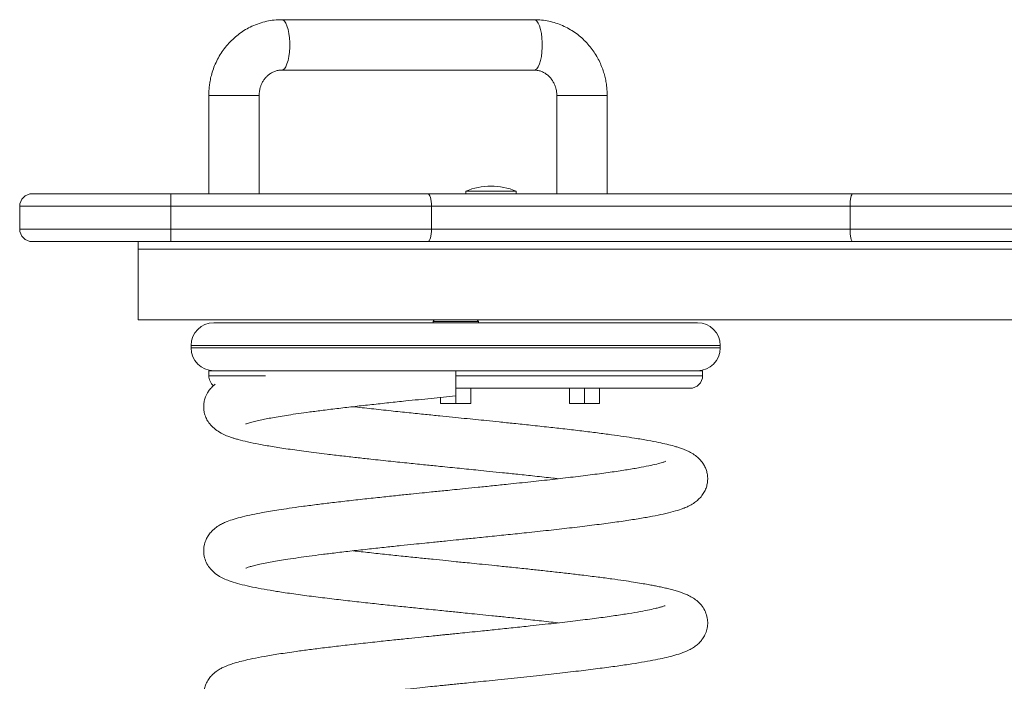
# Model space of a CAD drawing. Units: millimetres. Extents: x -2376 to 4637, y -2601 to 577.
# Drawn here: x 3293 to 3684, y -22 to 240 of the extents above; entities that cross this region are included whole.
import ezdxf

# ---------------------------------------------------------------- set-up
doc = ezdxf.new("R2010")
doc.units = ezdxf.units.MM

msp = doc.modelspace()

# ---------------------------------------------------------------- linework, layer by layer
at = {"color": 7, "linetype": 'Continuous', "lineweight": 15}
for p, q in [((3497.6, 240.28), (3397.4, 240.28)), ((3397.4, 220.28), (3497.6, 220.28)), ((3368.45, 210.28), (3368.45, 171.28)), ((3388.45, 171.28), (3388.45, 210.28)), ((3506.54, 210.28), (3506.54, 171.28)), ((3526.54, 171.28), (3526.54, 210.28)), ((3470.43, 172.28), (3470.43, 171.28)), ((3470.43, 172.28), (3480.43, 172.28)), ((3480.43, 172.28), (3490.43, 172.28)), ((3490.43, 171.28), (3490.43, 172.28)), ((3353.43, 171.28), (3353.43, 166.28)), ((3353.43, 166.28), (3293.43, 166.28)), ((3293.43, 157.28), (3293.43, 166.28)), ((3456.9, 166.28), (3353.43, 166.28)), ((3353.43, 166.28), (3353.43, 157.28)), ((3456.9, 157.28), (3456.9, 166.28)), ((3456.9, 166.28), (3622.92, 166.28)), ((3865.46, 166.28), (3622.92, 166.28)), ((3622.92, 166.28), (3622.92, 157.28)), ((3353.43, 157.28), (3293.43, 157.28)), ((3353.43, 157.28), (3353.43, 152.28)), ((3456.9, 157.28), (3353.43, 157.28)), ((3622.92, 157.28), (3456.9, 157.28)), ((3865.46, 157.28), (3622.92, 157.28)), ((3340.44, 152.28), (3340.44, 149.28)), ((3340.44, 149.28), (3958.44, 149.28)), ((3340.44, 121.28), (3340.44, 149.28)), ((3340.44, 121.28), (3958.44, 121.28)), ((3457.89, 121.28), (3457.44, 120.61)), ((3475.44, 120.61), (3474.99, 121.28)), ((3457.44, 120.61), (3457.44, 120.11)), ((3457.44, 120.61), (3475.44, 120.61)), ((3475.44, 120.11), (3475.44, 120.61)), ((3361.44, 111.11), (3361.44, 110.11)), ((3571.44, 110.11), (3571.44, 111.11)), ((3368.44, 101.11), (3368.44, 99.11)), ((3466.44, 101.11), (3368.44, 101.11)), ((3564.44, 101.11), (3466.44, 101.11)), ((3564.44, 99.11), (3564.44, 101.11)), ((3472.44, 94.11), (3472.44, 88.11)), ((3511.57, 88.11), (3511.57, 94.11)), ((3517.57, 94.11), (3517.57, 88.11)), ((3523.57, 94.11), (3523.57, 88.11)), ((3460.44, 90.5), (3460.44, 88.11)), ((3466.44, 91.07), (3466.44, 88.11)), ((3466.44, 88.11), (3460.44, 88.11)), ((3472.44, 88.11), (3466.44, 88.11)), ((3517.57, 88.11), (3511.57, 88.11)), ((3523.57, 88.11), (3517.57, 88.11))]:
    msp.add_line(p, q, dxfattribs=at)
at = {"color": 8, "linetype": 'Continuous', "lineweight": 15}
for p, q in [((3368.45, 210.28), (3368.98, 210.28)), ((3368.98, 210.28), (3388.45, 210.28)), ((3506.54, 210.28), (3516.54, 210.28)), ((3516.54, 210.28), (3526.54, 210.28)), ((3571.44, 111.11), (3361.44, 111.11)), ((3466.44, 110.11), (3361.44, 110.11)), ((3571.44, 110.11), (3466.44, 110.11)), ((3368.44, 99.11), (3390.93, 99.11)), ((3466.44, 99.11), (3564.44, 99.11))]:
    msp.add_line(p, q, dxfattribs=at)
at = {"color": 8, "linetype": 'Continuous', "lineweight": 15, "flags": 128}
for points in [[(3397.4, 240.28), (3397.85, 240.18), (3398.45, 239.73), (3399, 238.94), (3399.5, 237.84), (3399.92, 236.46), (3400.25, 234.86), (3400.48, 233.1), (3400.59, 231.23), (3400.59, 229.33), (3400.48, 227.46), (3400.25, 225.7), (3399.92, 224.1), (3399.5, 222.72), (3399, 221.62), (3398.45, 220.83), (3397.85, 220.38), (3397.4, 220.28)], [(3497.6, 220.28), (3498.06, 220.38), (3498.65, 220.83), (3499.21, 221.62), (3499.7, 222.72), (3500.12, 224.1), (3500.45, 225.7), (3500.68, 227.46), (3500.8, 229.33), (3500.8, 231.23), (3500.68, 233.1), (3500.45, 234.86), (3500.12, 236.46), (3499.7, 237.84), (3499.21, 238.94), (3498.65, 239.73), (3498.06, 240.18), (3497.6, 240.28)]]:
    msp.add_lwpolyline(points, dxfattribs=at)
at = {"color": 7, "linetype": 'Continuous', "lineweight": 15, "flags": 128}
for points in [[(3455.28, 171.28), (3455.59, 171.18), (3455.9, 170.9), (3456.18, 170.44), (3456.42, 169.82), (3456.62, 169.06), (3456.77, 168.19), (3456.86, 167.26), (3456.9, 166.28)], [(3624.03, 171.28), (3623.81, 171.18), (3623.61, 170.9), (3623.41, 170.44), (3623.25, 169.82), (3623.11, 169.06), (3623.01, 168.19), (3622.94, 167.26), (3622.92, 166.28)], [(3456.9, 157.28), (3456.86, 156.3), (3456.77, 155.37), (3456.62, 154.5), (3456.42, 153.74), (3456.18, 153.12), (3455.9, 152.66), (3455.59, 152.38), (3455.28, 152.28)], [(3622.92, 157.28), (3622.94, 156.3), (3623.01, 155.37), (3623.11, 154.5), (3623.25, 153.74), (3623.41, 153.12), (3623.61, 152.66), (3623.81, 152.38), (3624.03, 152.28)]]:
    msp.add_lwpolyline(points, dxfattribs=at)
at = {"color": 7, "linetype": 'Continuous', "lineweight": 15}
for centre, radius, start, end in [((3480.43, 148.28), 26, 67.3801, 112.6199), ((3298.43, 166.28), 5, 90, 180), ((3298.43, 157.28), 5, 180, 270), ((3370.44, 111.11), 9, 90, 180), ((3562.44, 111.11), 9, 0, 90), ((3370.44, 110.11), 9, 180, 270), ((3562.44, 110.11), 9, 270, 0), ((3373.44, 99.11), 5, 180, 232.6532), ((3559.44, 99.11), 5, 270, 0)]:
    msp.add_arc(centre, radius, start, end, dxfattribs=at)
for points, knots in [([(3397.4, 240.25), (3397.14, 240.26), (3395.9, 240.3), (3393.65, 240.07), (3390.67, 239.52), (3387.74, 238.62), (3384.97, 237.44), (3382.41, 236), (3380.08, 234.38), (3377.92, 232.53), (3375.94, 230.48), (3374.16, 228.25), (3372.61, 225.87), (3371.31, 223.37), (3370.25, 220.82), (3369.48, 218.33), (3368.99, 216.13), (3368.68, 214.14), (3368.49, 212.26), (3368.47, 210.94), (3368.45, 210.28)], [0, 0, 0, 0, 0.016636, 0.081764, 0.147696, 0.214513, 0.282328, 0.343903, 0.4055, 0.467091, 0.52863, 0.590041, 0.651191, 0.711827, 0.771406, 0.82847, 0.878814, 0.915837, 0.957455, 1, 1, 1, 1]), ([(3526.54, 210.28), (3526.52, 211.32), (3526.48, 212.8), (3526.21, 214.96), (3525.88, 216.81), (3525.33, 218.99), (3524.58, 221.23), (3523.61, 223.52), (3522.42, 225.79), (3521, 228.01), (3519.36, 230.13), (3517.5, 232.13), (3515.44, 233.96), (3513.19, 235.61), (3510.77, 237.05), (3508.2, 238.25), (3505.49, 239.2), (3502.68, 239.86), (3500.03, 240.23), (3498.33, 240.25), (3497.61, 240.25)], [0, 0, 0, 0, 0.066802, 0.094257, 0.139808, 0.187241, 0.238234, 0.291568, 0.346755, 0.403404, 0.461246, 0.52008, 0.57977, 0.640216, 0.701349, 0.763131, 0.825546, 0.888592, 0.952293, 1, 1, 1, 1]), ([(3388.45, 210.28), (3388.48, 210.88), (3388.52, 211.73), (3388.76, 212.94), (3389.05, 213.94), (3389.53, 215.07), (3390.16, 216.19), (3390.95, 217.25), (3391.9, 218.21), (3393.01, 219.03), (3394.24, 219.68), (3395.61, 220.11), (3396.67, 220.3), (3397.28, 220.26), (3397.39, 220.25)], [0, 0, 0, 0, 0.109363, 0.152889, 0.225394, 0.300994, 0.382731, 0.469124, 0.559971, 0.655376, 0.755772, 0.861802, 0.974093, 1, 1, 1, 1]), ([(3497.6, 220.25), (3498.01, 220.25), (3498.9, 220.23), (3500.25, 219.87), (3501.61, 219.27), (3502.84, 218.43), (3503.92, 217.4), (3504.83, 216.23), (3505.53, 214.96), (3506, 213.77), (3506.3, 212.66), (3506.5, 211.54), (3506.53, 210.74), (3506.54, 210.28)], [0, 0, 0, 0, 0.092467, 0.204125, 0.312258, 0.416635, 0.517438, 0.614621, 0.707032, 0.79319, 0.853894, 0.916878, 1, 1, 1, 1]), ([(3298.43, 171.28), (3298.51, 171.28), (3298.67, 171.28), (3299.99, 171.28), (3301.99, 171.28), (3304.51, 171.28), (3307.34, 171.28), (3310.66, 171.28), (3314.47, 171.28), (3318.69, 171.28), (3323.25, 171.28), (3328.09, 171.28), (3333.62, 171.28), (3339.85, 171.28), (3346.65, 171.28), (3351.19, 171.28), (3353.43, 171.28)], [0, 0, 0, 0, 0.077631, 0.157664, 0.239951, 0.304276, 0.368607, 0.4343, 0.5, 0.565693, 0.631393, 0.695718, 0.760048, 0.842331, 0.922366, 1, 1, 1, 1]), ([(3353.43, 171.28), (3360.33, 171.28), (3374.15, 171.28), (3394.81, 171.28), (3415.31, 171.28), (3435.54, 171.28), (3448.71, 171.28), (3455.28, 171.28)], [0, 0, 0, 0, 0.199648, 0.399821, 0.600174, 0.800351, 1, 1, 1, 1]), ([(3455.28, 171.28), (3461.75, 171.28), (3474.7, 171.28), (3494.61, 171.28), (3514.77, 171.28), (3535.1, 171.28), (3548.7, 171.28), (3555.49, 171.28)], [0, 0, 0, 0, 0.199648, 0.399821, 0.600174, 0.80035, 1, 1, 1, 1]), ([(3555.49, 171.28), (3561.25, 171.28), (3572.77, 171.28), (3589.99, 171.28), (3607.12, 171.28), (3618.39, 171.28), (3624.03, 171.28)], [0, 0, 0, 0, 0.250002, 0.5, 0.749994, 1, 1, 1, 1]), ([(3624.03, 171.28), (3635.25, 171.28), (3657.7, 171.28), (3691.67, 171.28), (3725.82, 171.28), (3760.13, 171.28), (3794.53, 171.28), (3828.98, 171.28), (3851.95, 171.28), (3863.43, 171.28)], [0, 0, 0, 0, 0.142737, 0.2855423, 0.4285054, 0.571493, 0.7144567, 0.857262, 1, 1, 1, 1]), ([(3298.43, 152.28), (3298.51, 152.28), (3298.67, 152.28), (3299.99, 152.28), (3301.99, 152.28), (3304.51, 152.28), (3307.34, 152.28), (3310.66, 152.28), (3314.47, 152.28), (3318.69, 152.28), (3323.25, 152.28), (3328.09, 152.28), (3333.62, 152.28), (3339.85, 152.28), (3346.65, 152.28), (3351.19, 152.28), (3353.43, 152.28)], [0, 0, 0, 0, 0.077631, 0.157664, 0.239951, 0.304276, 0.368607, 0.4343, 0.5, 0.565693, 0.631393, 0.695718, 0.760048, 0.842331, 0.922366, 1, 1, 1, 1]), ([(3353.43, 152.28), (3360.33, 152.28), (3374.15, 152.28), (3394.81, 152.28), (3415.31, 152.28), (3435.54, 152.28), (3448.71, 152.28), (3455.28, 152.28)], [0, 0, 0, 0, 0.199648, 0.399821, 0.600174, 0.800351, 1, 1, 1, 1]), ([(3455.28, 152.28), (3461.75, 152.28), (3474.7, 152.28), (3494.61, 152.28), (3514.77, 152.28), (3535.1, 152.28), (3548.7, 152.28), (3555.49, 152.28)], [0, 0, 0, 0, 0.199648, 0.399821, 0.600174, 0.80035, 1, 1, 1, 1]), ([(3555.49, 152.28), (3561.25, 152.28), (3572.77, 152.28), (3589.99, 152.28), (3607.12, 152.28), (3618.39, 152.28), (3624.03, 152.28)], [0, 0, 0, 0, 0.250002, 0.5, 0.749994, 1, 1, 1, 1]), ([(3624.03, 152.28), (3635.25, 152.28), (3657.7, 152.28), (3691.67, 152.28), (3725.82, 152.28), (3760.13, 152.28), (3794.53, 152.28), (3828.98, 152.28), (3851.95, 152.28), (3863.43, 152.28)], [0, 0, 0, 0, 0.142737, 0.2855423, 0.4285054, 0.571493, 0.7144567, 0.857262, 1, 1, 1, 1]), ([(3466.44, 120.11), (3463.56, 120.11), (3457.71, 120.11), (3448.86, 120.11), (3439.91, 120.11), (3430.98, 120.11), (3422.23, 120.11), (3413.79, 120.11), (3405.81, 120.11), (3398.44, 120.11), (3391.79, 120.11), (3385.97, 120.11), (3381.04, 120.11), (3377.06, 120.11), (3374.02, 120.11), (3371.93, 120.11), (3370.67, 120.11), (3370.51, 120.11), (3370.44, 120.11)], [0, 0, 0, 0, 0.057284, 0.116497, 0.177468, 0.239987, 0.303803, 0.368625, 0.434138, 0.5, 0.565863, 0.631375, 0.696198, 0.760012, 0.822532, 0.883503, 0.942716, 1, 1, 1, 1]), ([(3562.44, 120.11), (3562.36, 120.11), (3562.21, 120.11), (3560.95, 120.11), (3558.86, 120.11), (3555.82, 120.11), (3551.84, 120.11), (3546.91, 120.11), (3541.09, 120.11), (3534.44, 120.11), (3527.07, 120.11), (3519.09, 120.11), (3510.65, 120.11), (3501.9, 120.11), (3492.97, 120.11), (3484.02, 120.11), (3475.17, 120.11), (3469.32, 120.11), (3466.44, 120.11)], [0, 0, 0, 0, 0.057284, 0.116497, 0.177468, 0.239988, 0.303803, 0.368625, 0.434137, 0.5, 0.565863, 0.631375, 0.696198, 0.760012, 0.822532, 0.883503, 0.942716, 1, 1, 1, 1]), ([(3385.48, 101.11), (3385.47, 101.11), (3385.4, 101.11), (3386.15, 101.11), (3387.41, 101.11), (3389.32, 101.11), (3391.78, 101.11), (3394.6, 101.11), (3398.09, 101.11), (3402.31, 101.11), (3407.39, 101.11), (3412.89, 101.11), (3418.75, 101.11), (3424.87, 101.11), (3431.25, 101.11), (3437.9, 101.11), (3445.97, 101.11), (3455.49, 101.11), (3462.77, 101.11), (3466.44, 101.11)], [0, 0, 0, 0, 0.006693, 0.04085, 0.075768, 0.122811, 0.169877, 0.218195, 0.266519, 0.331284, 0.396056, 0.462681, 0.529308, 0.594833, 0.66036, 0.72752, 0.794681, 0.896618, 1, 1, 1, 1]), ([(3466.44, 101.11), (3466.44, 99.99), (3466.44, 97.74), (3466.44, 94.74), (3466.44, 92.5), (3466.44, 91.23), (3466.44, 91.24), (3466.44, 91.24)], [0, 0, 0, 0, 0.21459, 0.429181, 0.643771, 0.85836, 1, 1, 1, 1]), ([(3371.04, 95.72), (3370.5, 95.27), (3369.46, 94.42), (3368.4, 93.08), (3367.67, 91.88), (3367.22, 90.91), (3366.9, 90.01), (3366.6, 88.84), (3366.43, 87.53), (3366.43, 86.35), (3366.54, 85.29), (3366.69, 84.46), (3366.97, 83.4), (3367.44, 82.2), (3368.27, 80.69), (3369.63, 79.03), (3371.57, 77.38), (3373.8, 76.06), (3375.91, 75.14), (3377.47, 74.59), (3378.78, 74.18), (3380.85, 73.59), (3383.82, 72.86), (3388.28, 71.94), (3393.62, 71), (3399.9, 70.03), (3407.15, 69.03), (3414.39, 68.12), (3421.13, 67.32), (3426.94, 66.66), (3433.39, 65.95), (3440.36, 65.2), (3447.67, 64.45), (3454.19, 63.78), (3459.61, 63.23), (3464.11, 62.78), (3467.95, 62.39), (3471.68, 62.01), (3475.63, 61.61), (3480.11, 61.15), (3485.37, 60.61), (3491.4, 59.99), (3498.09, 59.27), (3503.47, 58.68), (3506.46, 58.34), (3507.14, 58.26)], [0, 0, 0, 0, 0.0191978, 0.0367065, 0.0505483, 0.0607181, 0.0672898, 0.074061, 0.0829404, 0.0937979, 0.0986084, 0.1039118, 0.1100055, 0.1187689, 0.1354392, 0.1578705, 0.1820592, 0.2070888, 0.2278384, 0.244665, 0.2601718, 0.2757558, 0.3151381, 0.3561725, 0.3991415, 0.4439872, 0.4908249, 0.5395352, 0.5724687, 0.6035423, 0.6326795, 0.6728278, 0.7085955, 0.7401014, 0.7673472, 0.7864385, 0.8046825, 0.8222825, 0.8400046, 0.8614507, 0.8870429, 0.9167669, 0.9506945, 0.9887128, 1, 1, 1, 1]), ([(3466.44, 94.11), (3469.23, 94.11), (3474.9, 94.11), (3483.47, 94.11), (3492.14, 94.11), (3500.79, 94.11), (3509.27, 94.11), (3517.45, 94.11), (3525.17, 94.11), (3532.32, 94.11), (3538.76, 94.11), (3544.4, 94.11), (3549.17, 94.11), (3553.03, 94.11), (3555.97, 94.11), (3558, 94.11), (3559.22, 94.11), (3559.37, 94.11), (3559.44, 94.11)], [0, 0, 0, 0, 0.057284, 0.116496, 0.177468, 0.239987, 0.303802, 0.368625, 0.434137, 0.5, 0.565863, 0.631375, 0.696197, 0.760013, 0.822532, 0.883503, 0.942716, 1, 1, 1, 1]), ([(3383.17, 79.96), (3383.18, 79.96), (3383.19, 79.96), (3383.79, 80.18), (3384.77, 80.49), (3386.47, 80.96), (3388.72, 81.48), (3391.13, 81.97), (3393.8, 82.48), (3396.76, 82.99), (3400.18, 83.53), (3404.07, 84.11), (3408.65, 84.74), (3413.99, 85.43), (3419.98, 86.17), (3426.44, 86.92), (3433.09, 87.65), (3439.82, 88.38), (3447.64, 89.2), (3456.51, 90.11), (3463.17, 90.78), (3466.44, 91.11)], [0, 0, 0, 0, 0.0138398, 0.0422463, 0.073657, 0.1288528, 0.1796322, 0.2236207, 0.2643382, 0.3113674, 0.355809, 0.4051411, 0.4592823, 0.5181632, 0.5818288, 0.6458687, 0.7084388, 0.7696926, 0.8294282, 0.9163516, 1, 1, 1, 1]), ([(3383.17, 22.83), (3383.14, 22.82), (3383.06, 22.75), (3383.67, 23.01), (3384.54, 23.28), (3386.09, 23.72), (3388.17, 24.21), (3390.65, 24.74), (3393.46, 25.27), (3396.52, 25.8), (3400.01, 26.36), (3403.98, 26.95), (3408.44, 27.57), (3413.34, 28.21), (3418.99, 28.91), (3425.33, 29.65), (3432.02, 30.39), (3438.53, 31.1), (3444.41, 31.72), (3449.53, 32.25), (3453.84, 32.69), (3457.32, 33.05), (3460.33, 33.35), (3463.7, 33.69), (3468.07, 34.13), (3473.69, 34.7), (3480.25, 35.37), (3487.34, 36.1), (3495.13, 36.91), (3503.31, 37.79), (3511.71, 38.73), (3519.66, 39.69), (3527.03, 40.63), (3533.67, 41.57), (3539.53, 42.48), (3544.57, 43.37), (3549.01, 44.28), (3552.74, 45.19), (3555.34, 45.98), (3557.06, 46.62), (3558.07, 47.03), (3559.5, 47.7), (3561.17, 48.7), (3562.8, 50.02), (3564.13, 51.45), (3565.2, 53.11), (3565.92, 54.78), (3566.35, 56.55), (3566.48, 58.22), (3566.38, 59.8), (3565.98, 61.52), (3565.34, 63.11), (3564.45, 64.61), (3563.2, 66.12), (3561.57, 67.52), (3559.74, 68.68), (3557.82, 69.6), (3556.07, 70.27), (3554.61, 70.75), (3552.73, 71.3), (3550.26, 71.94), (3546.88, 72.68), (3542.65, 73.5), (3537.99, 74.28), (3533.09, 75.02), (3528.21, 75.72), (3522.66, 76.44), (3516.5, 77.21), (3510.02, 77.97), (3503.22, 78.73), (3496.44, 79.46), (3489.83, 80.16), (3483.97, 80.76), (3478.91, 81.28), (3474.29, 81.75), (3469.8, 82.2), (3465.05, 82.68), (3459.91, 83.2), (3454.18, 83.78), (3447.7, 84.45), (3440.49, 85.2), (3432.99, 86.01), (3428.11, 86.56), (3425.71, 86.83)], [0, 0, 0, 0, 0.002465, 0.010257, 0.021172, 0.032742, 0.044591, 0.057873, 0.07002, 0.08112, 0.093197, 0.106973, 0.119736, 0.133646, 0.148755, 0.165042, 0.181979, 0.197318, 0.210728, 0.222197, 0.231755, 0.239382, 0.24518, 0.251611, 0.261495, 0.273771, 0.288449, 0.304657, 0.320917, 0.341275, 0.361633, 0.382054, 0.402474, 0.4225, 0.441737, 0.460251, 0.478016, 0.496901, 0.514144, 0.520437, 0.526471, 0.533397, 0.542082, 0.549875, 0.558492, 0.566233, 0.572688, 0.57788, 0.58226, 0.588081, 0.59334, 0.598445, 0.60456, 0.612825, 0.622421, 0.632835, 0.642412, 0.651086, 0.659006, 0.666847, 0.680761, 0.695492, 0.712327, 0.731252, 0.745044, 0.759789, 0.775444, 0.792038, 0.808899, 0.824446, 0.841365, 0.856366, 0.869432, 0.880613, 0.889899, 0.899796, 0.91009, 0.920988, 0.933479, 0.947872, 0.964154, 0.982363, 1, 1, 1, 1]), ([(3549.84, 65.16), (3549.85, 65.17), (3549.95, 65.24), (3549.42, 64.98), (3548.57, 64.73), (3546.28, 64.08), (3543.11, 63.37), (3538.98, 62.57), (3533.89, 61.73), (3527.81, 60.82), (3520.83, 59.89), (3513.15, 58.94), (3504.92, 57.99), (3496.26, 57.04), (3488.26, 56.2), (3481.25, 55.47), (3475.58, 54.89), (3470.51, 54.38), (3466.2, 53.95), (3462.66, 53.59), (3459.62, 53.28), (3456.53, 52.97), (3452.84, 52.59), (3448.31, 52.13), (3442.96, 51.58), (3436.83, 50.93), (3430.12, 50.2), (3423.32, 49.45), (3416.93, 48.7), (3410.93, 47.96), (3405.43, 47.25), (3400.5, 46.56), (3396.41, 45.94), (3392.92, 45.38), (3389.38, 44.76), (3385.59, 44.03), (3381.86, 43.19), (3378.49, 42.27), (3376.32, 41.54), (3374.32, 40.69), (3372.66, 39.83), (3370.91, 38.63), (3369.38, 37.2), (3368.21, 35.7), (3367.44, 34.32), (3366.94, 33.03), (3366.57, 31.54), (3366.4, 30), (3366.49, 28.03), (3367.14, 25.56), (3368.35, 23.38), (3370.03, 21.41), (3372.19, 19.77), (3374.37, 18.63), (3376.88, 17.62), (3379.8, 16.72), (3383.58, 15.78), (3387.95, 14.87), (3392.75, 14.01), (3398.3, 13.13), (3404.62, 12.22), (3411.7, 11.31), (3418.91, 10.43), (3426.13, 9.6), (3433.19, 8.83), (3440.02, 8.1), (3446.52, 7.42), (3452.04, 6.86), (3456.56, 6.4), (3460.07, 6.04), (3463.21, 5.72), (3466.03, 5.44), (3468.87, 5.15), (3472.16, 4.82), (3476.22, 4.41), (3481.07, 3.91), (3486.67, 3.34), (3492.98, 2.68), (3499.85, 1.93), (3504.7, 1.4), (3507.1, 1.12), (3507.16, 1.12)], [0, 0, 0, 0, 0.000765, 0.007546, 0.022211, 0.038382, 0.05568, 0.073862, 0.092858, 0.112723, 0.133225, 0.153781, 0.174297, 0.194788, 0.215245, 0.22885, 0.241581, 0.252642, 0.262016, 0.269722, 0.275763, 0.281901, 0.289966, 0.299952, 0.311855, 0.325719, 0.34153, 0.358571, 0.374665, 0.389597, 0.405972, 0.420705, 0.433752, 0.445136, 0.456616, 0.472452, 0.489885, 0.50698, 0.522728, 0.529479, 0.537143, 0.545783, 0.554797, 0.562385, 0.56966, 0.574504, 0.578109, 0.582882, 0.588943, 0.596601, 0.60504, 0.613955, 0.625953, 0.638149, 0.65157, 0.669761, 0.688342, 0.706375, 0.723867, 0.740797, 0.761269, 0.780923, 0.799734, 0.817477, 0.834147, 0.849789, 0.864357, 0.877884, 0.886327, 0.894036, 0.900885, 0.906873, 0.912407, 0.91948, 0.92836, 0.939036, 0.951483, 0.965715, 0.981745, 0.999515, 1, 1, 1, 1]), ([(3383.18, -34.31), (3383.18, -34.31), (3383.16, -34.34), (3383.27, -34.29), (3383.58, -34.18), (3384.05, -34.02), (3384.76, -33.8), (3385.89, -33.48), (3387.56, -33.07), (3390.15, -32.5), (3393.97, -31.76), (3398.74, -30.97), (3403.74, -30.22), (3408.69, -29.53), (3414.27, -28.82), (3420.49, -28.06), (3427.28, -27.27), (3434.26, -26.5), (3440.93, -25.79), (3446.86, -25.17), (3451.95, -24.65), (3456.14, -24.22), (3459.4, -23.88), (3461.71, -23.65), (3463.54, -23.47), (3465.41, -23.28), (3467.85, -23.03), (3470.88, -22.73), (3474.49, -22.36), (3478.68, -21.93), (3483.4, -21.45), (3490.12, -20.76), (3498.39, -19.88), (3507.68, -18.87), (3516.14, -17.88), (3523.73, -16.94), (3530.46, -16.04), (3536.32, -15.17), (3541.37, -14.35), (3545.67, -13.55), (3549.35, -12.78), (3552.73, -11.95), (3555.79, -11.03), (3558.56, -9.95), (3560.74, -8.72), (3562.19, -7.67), (3563.38, -6.55), (3564.44, -5.26), (3565.44, -3.59), (3566.2, -1.54), (3566.52, 0.83), (3566.35, 3.09), (3565.59, 5.58), (3564.25, 7.83), (3562.52, 9.65), (3560.76, 10.95), (3558.94, 11.95), (3557.27, 12.67), (3555.92, 13.17), (3554.38, 13.68), (3552.61, 14.19), (3550.68, 14.68), (3548.7, 15.14), (3546.79, 15.54), (3544.84, 15.93), (3542.71, 16.33), (3540.1, 16.78), (3536.88, 17.3), (3532.98, 17.9), (3528.31, 18.56), (3522.81, 19.28), (3516.99, 20), (3511.06, 20.7), (3505.42, 21.34), (3499.82, 21.95), (3494, 22.58), (3488.11, 23.19), (3482.3, 23.79), (3477.26, 24.3), (3473.01, 24.73), (3469.57, 25.08), (3466.18, 25.42), (3462.26, 25.82), (3457.27, 26.33), (3451.6, 26.91), (3445.41, 27.54), (3438.88, 28.23), (3432.2, 28.95), (3427.87, 29.44), (3425.7, 29.68)], [0, 0, 0, 0, 0.002219, 0.007827, 0.012139, 0.016606, 0.021969, 0.030516, 0.040656, 0.052161, 0.070802, 0.090993, 0.10536, 0.120432, 0.136186, 0.152677, 0.169859, 0.187216, 0.20273, 0.216142, 0.227476, 0.236734, 0.243896, 0.248955, 0.251877, 0.255919, 0.261236, 0.267842, 0.275741, 0.284932, 0.295406, 0.306971, 0.32987, 0.351863, 0.372997, 0.393231, 0.41259, 0.431032, 0.448459, 0.464926, 0.480405, 0.496131, 0.512901, 0.531093, 0.540639, 0.549024, 0.556051, 0.561771, 0.567711, 0.574427, 0.581592, 0.589006, 0.597183, 0.606062, 0.615488, 0.625341, 0.635466, 0.6437, 0.651084, 0.6597, 0.669614, 0.679403, 0.687993, 0.696543, 0.703748, 0.711876, 0.721504, 0.732614, 0.745232, 0.759356, 0.774944, 0.792017, 0.805808, 0.819995, 0.83326, 0.845515, 0.860241, 0.873137, 0.884244, 0.893545, 0.901035, 0.906774, 0.915766, 0.926754, 0.939497, 0.953307, 0.968171, 0.98409, 1, 1, 1, 1]), ([(3549.48, 7.87), (3549.49, 7.87), (3549.54, 7.93), (3549.29, 7.82), (3548.39, 7.53), (3547.16, 7.18), (3545.28, 6.71), (3542.53, 6.11), (3538.66, 5.38), (3533.89, 4.59), (3528.17, 3.73), (3521.51, 2.83), (3513.9, 1.89), (3505.38, 0.9), (3497.06, -0.01), (3489.32, -0.84), (3482.73, -1.52), (3476.9, -2.11), (3472.16, -2.6), (3468.49, -2.97), (3465.6, -3.26), (3463.42, -3.48), (3461.52, -3.67), (3459.39, -3.88), (3456.42, -4.19), (3452.46, -4.59), (3447.46, -5.1), (3441.58, -5.71), (3434.91, -6.42), (3427.84, -7.19), (3420.86, -7.98), (3414.37, -8.75), (3408.48, -9.49), (3402.37, -10.32), (3396.31, -11.21), (3390.59, -12.15), (3385.96, -13.04), (3382.36, -13.84), (3379.64, -14.55), (3377.86, -15.1), (3376.65, -15.51), (3375.59, -15.91), (3374.32, -16.46), (3372.89, -17.19), (3371.36, -18.14), (3369.64, -19.61), (3368.26, -21.34), (3367.31, -23.08), (3366.63, -25.1), (3366.36, -27.14), (3366.56, -29.56), (3367.22, -31.67), (3368.29, -33.67), (3369.74, -35.43), (3371.56, -36.93), (3373.79, -38.26), (3376.65, -39.46), (3379.91, -40.46), (3383.65, -41.38), (3387.64, -42.21), (3392.22, -43.05), (3397.62, -43.91), (3403.92, -44.82), (3411.06, -45.76), (3418.84, -46.71), (3427, -47.64), (3435.38, -48.55), (3442.68, -49.32), (3448.72, -49.94), (3453.25, -50.41), (3457.27, -50.82), (3460.58, -51.15), (3463.17, -51.41), (3465.28, -51.63), (3467.56, -51.86), (3470.6, -52.16), (3474.72, -52.58), (3479.81, -53.1), (3485.82, -53.72), (3492.69, -54.44), (3499.99, -55.22), (3504.79, -55.76), (3507.17, -56.03)], [0, 0, 0, 0, 0.001166, 0.009246, 0.018667, 0.028244, 0.038133, 0.053694, 0.070331, 0.087995, 0.106737, 0.126403, 0.146987, 0.168479, 0.190879, 0.206332, 0.221793, 0.23529, 0.245026, 0.253055, 0.259378, 0.264006, 0.267369, 0.271891, 0.277949, 0.286957, 0.298048, 0.311223, 0.326528, 0.343827, 0.361157, 0.377811, 0.393733, 0.408969, 0.430506, 0.450434, 0.468802, 0.485306, 0.49919, 0.510365, 0.515034, 0.520459, 0.527062, 0.53489, 0.543804, 0.553372, 0.560104, 0.567027, 0.573561, 0.581687, 0.588498, 0.595281, 0.601897, 0.610987, 0.621043, 0.632029, 0.649514, 0.667991, 0.685567, 0.702106, 0.719359, 0.737688, 0.757158, 0.777669, 0.798232, 0.818368, 0.838091, 0.857419, 0.868263, 0.878646, 0.887511, 0.894779, 0.900449, 0.904524, 0.908624, 0.915453, 0.92449, 0.935725, 0.949133, 0.964709, 0.982481, 1, 1, 1, 1])]:
    msp.add_open_spline(points, degree=3, knots=knots, dxfattribs=at)

doc.saveas('drawing.dxf')
